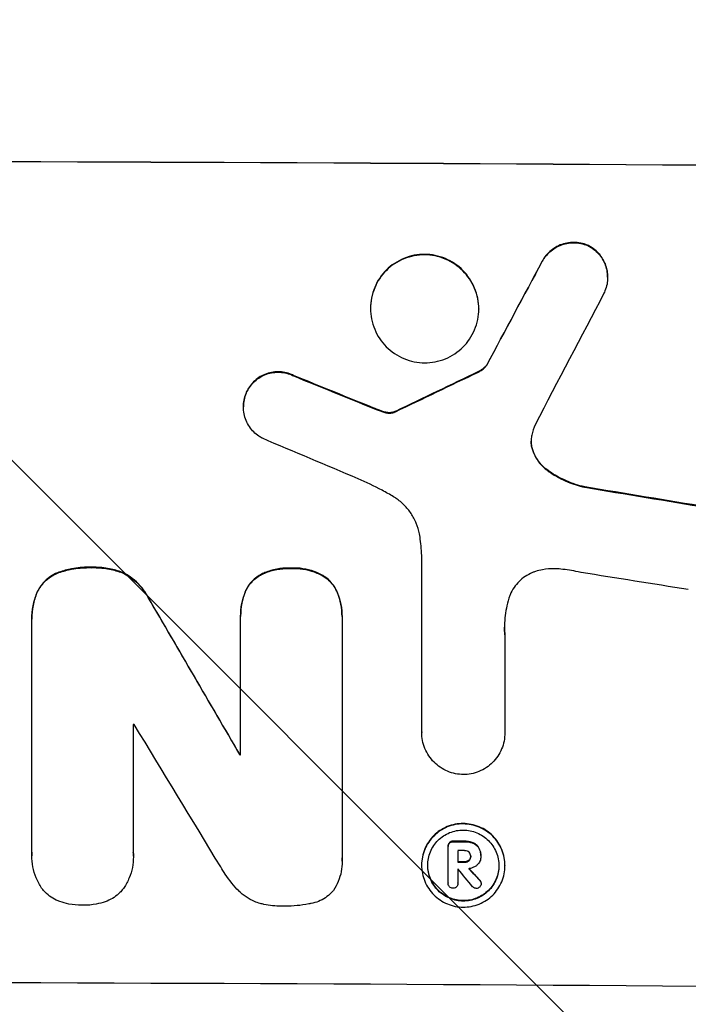
# Model space of a CAD drawing. Units: millimetres. Extents: x -2316 to 2897, y -3607 to 3081.
# Drawn here: x 445 to 531, y -2038 to -1912 of the extents above; entities that cross this region are included whole.
import ezdxf

# ---------------------------------------------------------------- set-up
doc = ezdxf.new("R2010")
doc.units = ezdxf.units.MM
doc.header["$LTSCALE"] = 20
doc.linetypes.add('HIDDEN', pattern=[9.525, 6.35, -3.175])
doc.layers.add('2d', color=230, linetype='Continuous')
doc.layers.add('EN-Free_Space_Hatch', color=10, linetype='HIDDEN')

msp = doc.modelspace()

# ---------------------------------------------------------------- hatches: boundary and pattern name
at = {"layer": 'EN-Free_Space_Hatch'}
h = msp.add_hatch(dxfattribs=at)
h.set_pattern_fill('ANSI31', color=256, scale=100)
h.set_pattern_definition([(315, (-617.45, -9), (224.506, 224.506), [])])
edge = h.paths.add_edge_path()
edge.add_arc((382.55, -2107.01), 1000, 270, 360)
edge.add_line((1382.55, -2107.01), (1382.55, -9))
edge.add_arc((382.55, -9), 1000, 0, 90)
edge.add_arc((382.55, -9), 1000, 90, 180)
edge.add_line((-617.45, -9), (-617.45, -2107.01))
edge.add_arc((382.55, -2107.01), 1000, 180, 270)
edge = h.paths.add_edge_path()
edge.add_arc((-729.73, 1494.82), 500, 0, 360)

# ---------------------------------------------------------------- linework, layer by layer
at = {"layer": '2d'}
for p, q in [((520.55, -1945.08), (520.55, -1945.14)), ((490.26, -1949.05), (490.26, -1949.1)), ((504.08, -1949.13), (504.08, -1949.18)), ((505.1, -1956.29), (505.1, -1956.35)), ((474.01, -1961.62), (474.01, -1961.67)), ((496.8, -2003.21), (496.8, -1980.64)), ((446.99, -1988.72), (446.99, -1988.77)), ((446.99, -2018.6), (446.99, -1989.06)), ((473.66, -1988.38), (473.66, -1988.44)), ((473.66, -2006.11), (473.66, -1988.7)), ((486.62, -1988.44), (486.62, -1988.49)), ((486.62, -1988.76), (486.62, -2019.34)), ((507.41, -1990.76), (507.41, -2003.27)), ((459.95, -2002.22), (459.95, -2018.64)), ((496.8, -2003.2), (496.8, -2003.25)), ((507.41, -2003.27), (507.41, -2003.32)), ((473.55, -2006.05), (473.55, -2006.11)), ((500.18, -2017.75), (500.18, -2017.8)), ((500.18, -2022.5), (500.18, -2017.84)), ((501.43, -2018.35), (501.43, -2019.81)), ((446.98, -2018.94), (446.98, -2019)), ((459.96, -2019.07), (459.96, -2019.13)), ((503.05, -2019.03), (503.05, -2019.08)), ((504.35, -2018.96), (504.35, -2019.01)), ((504.35, -2019.08), (504.35, -2019.13)), ((486.63, -2019.71), (486.63, -2019.76)), ((496.78, -2020.17), (496.78, -2020.22)), ((501.43, -2020.71), (501.43, -2022.51)), ((507.43, -2020.23), (507.43, -2020.28)), ((500.18, -2022.47), (500.18, -2022.52)), ((501.43, -2022.49), (501.43, -2022.55)), ((504.39, -2022.48), (504.39, -2022.54))]:
    msp.add_line(p, q, dxfattribs=at)
at = {"layer": '2d', "extrusion": (0, 0, -1)}
for centre, major_axis, ratio, start_param, end_param in [((382.55, -1987.8), (1100, 0), 0.052336, -1.707271, -1.434322), ((382.55, -2243.12), (1097.74, 2058.44), 0.011594, -1.437213, -1.430708), ((382.55, -1975.72), (1097.82, -441.07), 0.045077, -1.499655, -1.490192), ((382.55, -2073.13), (1097.77, 532.5), 0.042385, -1.449073, -1.439373), ((382.55, -2007.6), (1097.96, -174.13), 0.051055, -1.455571, -1.441154), ((382.55, -1907.7), (1097.71, -1879.14), 0.013322, -1.521305, -1.510622), ((382.55, -2063.37), (1098, 0), 0.052336, -1.48782, -1.487719), ((382.55, -2074.33), (1098, 0), 0.052336, -1.462873, -1.461535), ((382.55, -2076.94), (1098, 0), 0.052336, -1.462318, -1.461535), ((382.55, -1949.24), (1097.63, -1174.58), 0.024414, -1.487167, -1.485873)]:
    msp.add_ellipse(centre, major_axis=major_axis, ratio=ratio, start_param=start_param, end_param=end_param, dxfattribs=at)
at = {"layer": '2d'}
for centre, major_axis, ratio, start_param, end_param in [((382.55, -1987.8), (-1099, 0), 0.052336, -1.707396, -1.434197), ((382.55, -2243.12), (1098.74, 2060.31), 0.011594, 1.430816, 1.437315), ((382.55, -2267.46), (1097.75, 2102.91), 0.011213, 1.423734, 1.431815), ((382.55, -1975.72), (1098.82, -441.47), 0.045077, 1.490283, 1.499736), ((382.55, -2073.13), (1098.77, 532.99), 0.042385, 1.439474, 1.449165), ((382.55, -1983.73), (1097.81, -459.48), 0.04455, 1.492641, 1.503831), ((382.55, -2007.6), (1098.96, -174.29), 0.051055, 1.44128, 1.455684), ((382.55, -2019.36), (1097.97, -167.58), 0.051148, 1.443122, 1.455713), ((382.55, -1907.7), (1098.71, -1880.86), 0.013322, 1.510698, 1.521371), ((382.55, -2059.55), (-1098, 0), 0.052336, -1.641452, -1.641345), ((382.55, -1932.17), (1097.7, -1805.11), 0.014136, 1.513291, 1.523383), ((382.55, -2063.37), (-1099, 0), 0.052336, -1.653798, -1.653697), ((382.55, -2074.33), (-1099, 0), 0.052336, -1.679958, -1.678621), ((382.55, -2075.47), (-1098, 0), 0.052336, -1.680058, -1.679275), ((382.55, -2076.94), (-1099, 0), 0.052336, -1.679958, -1.679176), ((382.55, -2077.84), (-1098, 0), 0.052335, -1.67929, -1.679275), ((382.55, -1934), (1097.64, -1329.36), 0.02123, 1.48632, 1.488009), ((382.55, -1949.24), (1098.63, -1175.65), 0.024414, 1.485975, 1.487227), ((382.55, -2092.66), (-1099, 0), 0.052336, -1.707396, -1.434197)]:
    msp.add_ellipse(centre, major_axis=major_axis, ratio=ratio, start_param=start_param, end_param=end_param, dxfattribs=at)
for points, knots in [([(518.11, -1941.07), (518.06, -1941.05), (518.02, -1941.03), (517.69, -1940.89), (517.4, -1940.8), (516.81, -1940.68), (516.51, -1940.65), (515.94, -1940.65), (515.64, -1940.68), (515.05, -1940.79), (514.76, -1940.87), (514.2, -1941.1), (513.93, -1941.25), (513.43, -1941.58), (513.2, -1941.77), (512.8, -1942.17), (512.61, -1942.39), (512.35, -1942.77), (512.27, -1942.9), (512.2, -1943.04)], [18.83414, 18.83414, 18.83414, 18.83414, 18.977404, 18.977404, 19.842143, 19.842143, 20.706883, 20.706883, 21.571393, 21.571393, 22.435903, 22.435903, 23.300414, 23.300414, 24.164924, 24.164924, 25.025734, 25.025734, 25.470581, 25.470581, 25.470581, 25.470581]), ([(512.2, -1943.09), (512.27, -1942.96), (512.35, -1942.83), (512.6, -1942.45), (512.79, -1942.23), (513.2, -1941.82), (513.43, -1941.63), (513.92, -1941.3), (514.19, -1941.16), (514.76, -1940.93), (515.05, -1940.84), (515.64, -1940.73), (515.94, -1940.7), (516.51, -1940.71), (516.81, -1940.74), (517.4, -1940.86), (517.69, -1940.95), (518.02, -1941.08), (518.06, -1941.1), (518.11, -1941.12)], [2.13734, 2.13734, 2.13734, 2.13734, 2.577555, 2.577555, 3.43674, 3.43674, 4.302886, 4.302886, 5.169033, 5.169033, 6.035179, 6.035179, 6.901326, 6.901326, 7.767818, 7.767818, 8.634311, 8.634311, 8.774326, 8.774326, 8.774326, 8.774326]), ([(520.55, -1945.08), (520.55, -1944.8), (520.53, -1944.51), (520.41, -1943.93), (520.33, -1943.64), (520.1, -1943.09), (519.95, -1942.82), (519.63, -1942.33), (519.44, -1942.1), (519.04, -1941.7), (518.81, -1941.51), (518.42, -1941.25), (518.27, -1941.15), (518.11, -1941.07)], [13.600359, 13.600359, 13.600359, 13.600359, 14.446907, 14.446907, 15.293456, 15.293456, 16.140004, 16.140004, 16.986552, 16.986552, 17.840233, 17.840233, 18.350051, 18.350051, 18.350051, 18.350051]), ([(518.11, -1941.12), (518.27, -1941.21), (518.42, -1941.3), (518.81, -1941.57), (519.04, -1941.76), (519.44, -1942.16), (519.63, -1942.38), (519.95, -1942.87), (520.1, -1943.14), (520.33, -1943.69), (520.41, -1943.98), (520.53, -1944.56), (520.55, -1944.85), (520.55, -1945.42), (520.53, -1945.71), (520.41, -1946.29), (520.32, -1946.58), (520.17, -1946.95), (520.13, -1947.04), (520.08, -1947.13)], [8.850734, 8.850734, 8.850734, 8.850734, 9.360564, 9.360564, 10.214257, 10.214257, 11.060805, 11.060805, 11.907353, 11.907353, 12.753901, 12.753901, 13.600448, 13.600448, 14.44871, 14.44871, 15.296971, 15.296971, 15.589388, 15.589388, 15.589388, 15.589388]), ([(504.08, -1949.13), (504.08, -1948.69), (504.03, -1948.25), (503.86, -1947.35), (503.73, -1946.91), (503.37, -1946.06), (503.16, -1945.65), (502.65, -1944.9), (502.36, -1944.55), (501.75, -1943.93), (501.4, -1943.64), (500.65, -1943.13), (500.24, -1942.91), (499.39, -1942.55), (498.94, -1942.41), (498.05, -1942.23), (497.6, -1942.19), (496.73, -1942.19), (496.28, -1942.22), (495.39, -1942.39), (494.95, -1942.53), (494.09, -1942.87), (493.69, -1943.09), (492.93, -1943.6), (492.58, -1943.88), (491.97, -1944.49), (491.68, -1944.84), (491.18, -1945.59), (490.96, -1945.99), (490.61, -1946.84), (490.47, -1947.28), (490.3, -1948.17), (490.26, -1948.62), (490.26, -1949.05)], [20.879786, 20.879786, 20.879786, 20.879786, 22.180865, 22.180865, 23.481943, 23.481943, 24.783021, 24.783021, 26.084099, 26.084099, 27.393365, 27.393365, 28.702631, 28.702631, 30.011897, 30.011897, 31.321162, 31.321162, 32.629754, 32.629754, 33.938345, 33.938345, 35.246937, 35.246937, 36.555528, 36.555528, 37.856538, 37.856538, 39.157549, 39.157549, 40.458559, 40.458559, 41.75957, 41.75957, 41.75957, 41.75957]), ([(490.26, -1949.1), (490.26, -1948.67), (490.3, -1948.22), (490.47, -1947.33), (490.61, -1946.89), (490.96, -1946.04), (491.18, -1945.63), (491.69, -1944.88), (491.97, -1944.54), (492.59, -1943.93), (492.93, -1943.64), (493.69, -1943.14), (494.1, -1942.92), (494.95, -1942.58), (495.39, -1942.45), (496.28, -1942.28), (496.73, -1942.24), (497.6, -1942.24), (498.05, -1942.29), (498.94, -1942.47), (499.38, -1942.6), (500.23, -1942.96), (500.64, -1943.18), (501.4, -1943.69), (501.74, -1943.98), (502.36, -1944.6), (502.65, -1944.94), (503.15, -1945.7), (503.37, -1946.11), (503.73, -1946.96), (503.86, -1947.4), (504.03, -1948.3), (504.08, -1948.75), (504.08, -1949.61), (504.03, -1950.06), (503.86, -1950.95), (503.73, -1951.39), (503.37, -1952.24), (503.16, -1952.65), (502.65, -1953.39), (502.36, -1953.74), (501.75, -1954.35), (501.4, -1954.63), (500.65, -1955.14), (500.24, -1955.36), (499.39, -1955.7), (498.94, -1955.83), (498.05, -1956), (497.6, -1956.04), (496.73, -1956.04), (496.28, -1956), (495.39, -1955.82), (494.95, -1955.68), (494.09, -1955.32), (493.69, -1955.1), (492.93, -1954.59), (492.58, -1954.3), (491.97, -1953.68), (491.68, -1953.33), (491.18, -1952.58), (490.96, -1952.17), (490.61, -1951.32), (490.47, -1950.88), (490.3, -1949.99), (490.26, -1949.54), (490.26, -1949.1)], [0, 0, 0, 0, 1.302767, 1.302767, 2.605533, 2.605533, 3.9083, 3.9083, 5.211067, 5.211067, 6.517915, 6.517915, 7.824763, 7.824763, 9.131611, 9.131611, 10.438459, 10.438459, 11.745754, 11.745754, 13.05305, 13.05305, 14.360346, 14.360346, 15.667642, 15.667642, 16.970704, 16.970704, 18.273767, 18.273767, 19.576829, 19.576829, 20.879892, 20.879892, 22.180969, 22.180969, 23.482047, 23.482047, 24.783125, 24.783125, 26.084202, 26.084202, 27.393482, 27.393482, 28.702762, 28.702762, 30.012043, 30.012043, 31.321323, 31.321323, 32.629927, 32.629927, 33.938532, 33.938532, 35.247137, 35.247137, 36.555741, 36.555741, 37.856751, 37.856751, 39.157761, 39.157761, 40.45877, 40.45877, 41.75978, 41.75978, 41.75978, 41.75978]), ([(505.1, -1956.29), (505.02, -1956.41), (504.93, -1956.51), (504.7, -1956.73), (504.56, -1956.85), (504.29, -1957.03), (504.16, -1957.1), (504.03, -1957.16)], [10.148539, 10.148539, 10.148539, 10.148539, 10.559312, 10.559312, 11.089445, 11.089445, 11.503969, 11.503969, 11.503969, 11.503969]), ([(504.03, -1957.22), (504.16, -1957.16), (504.29, -1957.08), (504.56, -1956.9), (504.7, -1956.79), (504.93, -1956.57), (505.02, -1956.46), (505.1, -1956.35)], [5.402185, 5.402185, 5.402185, 5.402185, 5.816716, 5.816716, 6.346855, 6.346855, 6.757623, 6.757623, 6.757623, 6.757623]), ([(480.42, -1957.65), (480.33, -1957.61), (480.24, -1957.57), (479.87, -1957.41), (479.59, -1957.33), (479.01, -1957.21), (478.73, -1957.19), (478.17, -1957.18), (477.88, -1957.21), (477.31, -1957.32), (477.03, -1957.4), (476.48, -1957.62), (476.22, -1957.76), (475.74, -1958.09), (475.51, -1958.27), (475.12, -1958.66), (474.94, -1958.88), (474.67, -1959.27), (474.58, -1959.43), (474.5, -1959.6)], [18.095922, 18.095922, 18.095922, 18.095922, 18.380393, 18.380393, 19.216938, 19.216938, 20.053484, 20.053484, 20.889877, 20.889877, 21.72627, 21.72627, 22.562662, 22.562662, 23.399055, 23.399055, 24.233617, 24.233617, 24.759384, 24.759384, 24.759384, 24.759384]), ([(474.5, -1959.65), (474.58, -1959.49), (474.67, -1959.33), (474.94, -1958.94), (475.12, -1958.72), (475.51, -1958.32), (475.74, -1958.14), (476.22, -1957.82), (476.48, -1957.68), (477.03, -1957.45), (477.31, -1957.37), (477.88, -1957.26), (478.17, -1957.24), (478.73, -1957.24), (479.01, -1957.27), (479.59, -1957.38), (479.87, -1957.47), (480.24, -1957.62), (480.33, -1957.66), (480.42, -1957.71)], [1.977804, 1.977804, 1.977804, 1.977804, 2.501294, 2.501294, 3.335059, 3.335059, 4.172254, 4.172254, 5.00945, 5.00945, 5.846645, 5.846645, 6.683841, 6.683841, 7.521267, 7.521267, 8.358694, 8.358694, 8.641542, 8.641542, 8.641542, 8.641542]), ([(474.5, -1959.6), (474.45, -1959.7), (474.4, -1959.8), (474.24, -1960.18), (474.15, -1960.47), (474.04, -1961.05), (474.01, -1961.34), (474.01, -1961.62)], [-2.012466, -2.012466, -2.012466, -2.012466, -1.698278, -1.698278, -0.849139, -0.849139, 0, 0, 0, 0]), ([(476.43, -1965.67), (476.29, -1965.6), (476.14, -1965.51), (475.76, -1965.25), (475.53, -1965.06), (475.13, -1964.66), (474.95, -1964.43), (474.61, -1963.94), (474.47, -1963.68), (474.24, -1963.12), (474.15, -1962.83), (474.04, -1962.25), (474.01, -1961.96), (474.01, -1961.67), (474.01, -1961.39), (474.04, -1961.1), (474.15, -1960.52), (474.24, -1960.23), (474.4, -1959.85), (474.44, -1959.75), (474.5, -1959.65)], [-4.722654, -4.722654, -4.722654, -4.722654, -4.247569, -4.247569, -3.39656, -3.39656, -2.54742, -2.54742, -1.69828, -1.69828, -0.84914, -0.84914, 0, 0, 0, 0.848327, 0.848327, 1.696655, 1.696655, 2.012349, 2.012349, 2.012349, 2.012349]), ([(491.71, -1962.21), (491.57, -1962.16), (491.42, -1962.11), (491.11, -1961.99), (490.93, -1961.92), (490.76, -1961.85)], [18.3714726, 18.3714726, 18.3714726, 18.3714726, 18.8001206, 18.8001206, 19.3312164, 19.3312164, 19.3312164, 19.3312164]), ([(492.47, -1962.4), (492.39, -1962.39), (492.3, -1962.38), (492.04, -1962.32), (491.87, -1962.28), (491.71, -1962.21)], [15.1157822, 15.1157822, 15.1157822, 15.1157822, 15.3682275, 15.3682275, 15.8663992, 15.8663992, 15.8663992, 15.8663992]), ([(491.71, -1962.27), (491.87, -1962.33), (492.04, -1962.38), (492.3, -1962.43), (492.39, -1962.44), (492.47, -1962.45)], [3.8024315, 3.8024315, 3.8024315, 3.8024315, 4.300607, 4.300607, 4.5530548, 4.5530548, 4.5530548, 4.5530548]), ([(493.21, -1962.33), (493.14, -1962.35), (493.08, -1962.37), (492.9, -1962.4), (492.79, -1962.41), (492.61, -1962.41), (492.54, -1962.41), (492.47, -1962.4)], [7.560409, 7.560409, 7.560409, 7.560409, 7.7459301, 7.7459301, 8.0837077, 8.0837077, 8.2830923, 8.2830923, 8.2830923, 8.2830923]), ([(492.47, -1962.45), (492.54, -1962.46), (492.61, -1962.46), (492.79, -1962.46), (492.9, -1962.45), (493.08, -1962.42), (493.14, -1962.41), (493.21, -1962.39)], [2.4950685, 2.4950685, 2.4950685, 2.4950685, 2.6944548, 2.6944548, 3.0322357, 3.0322357, 3.2177581, 3.2177581, 3.2177581, 3.2177581]), ([(493.44, -1962.23), (493.4, -1962.26), (493.35, -1962.28), (493.27, -1962.31), (493.24, -1962.32), (493.21, -1962.33)], [4.6719747, 4.6719747, 4.6719747, 4.6719747, 4.8178878, 4.8178878, 4.916916, 4.916916, 4.916916, 4.916916]), ([(493.21, -1962.39), (493.24, -1962.38), (493.27, -1962.36), (493.35, -1962.33), (493.4, -1962.31), (493.44, -1962.28)], [2.0926557, 2.0926557, 2.0926557, 2.0926557, 2.1911242, 2.1911242, 2.33758, 2.33758, 2.33758, 2.33758]), ([(510.85, -1965.29), (510.85, -1965.32), (510.84, -1965.35), (510.79, -1965.61), (510.77, -1965.84), (510.77, -1966.06), (510.77, -1966.28), (510.79, -1966.5), (510.87, -1966.9), (510.91, -1967.06), (510.97, -1967.23)], [-0.752218, -0.752218, -0.752218, -0.752218, -0.6616, -0.6616, 0, 0, 0, 0.660376, 0.660376, 1.151235, 1.151235, 1.151235, 1.151235]), ([(510.97, -1967.18), (510.91, -1967.01), (510.87, -1966.84), (510.79, -1966.46), (510.77, -1966.24), (510.77, -1966.03)], [-1.151234, -1.151234, -1.151234, -1.151234, -0.660377, -0.660377, -0.026349, -0.026349, -0.026349, -0.026349]), ([(512.96, -1969.81), (512.7, -1969.63), (512.46, -1969.42), (512, -1968.96), (511.78, -1968.69), (511.38, -1968.09), (511.21, -1967.77), (511.03, -1967.35), (511, -1967.26), (510.97, -1967.18)], [27.910973, 27.910973, 27.910973, 27.910973, 28.831176, 28.831176, 29.856, 29.856, 30.880823, 30.880823, 31.143865, 31.143865, 31.143865, 31.143865]), ([(510.97, -1967.23), (511, -1967.32), (511.04, -1967.41), (511.21, -1967.83), (511.38, -1968.15), (511.78, -1968.75), (512.01, -1969.02), (512.46, -1969.48), (512.7, -1969.68), (512.96, -1969.86)], [1.786811, 1.786811, 1.786811, 1.786811, 2.053494, 2.053494, 3.080241, 3.080241, 4.106987, 4.106987, 5.019799, 5.019799, 5.019799, 5.019799]), ([(517.61, -1971.88), (517.41, -1971.84), (517.21, -1971.79), (516.24, -1971.52), (515.48, -1971.23), (514.12, -1970.57), (513.52, -1970.21), (512.96, -1969.81)], [20.04085, 20.04085, 20.04085, 20.04085, 20.634888, 20.634888, 22.93288, 22.93288, 24.89749, 24.89749, 24.89749, 24.89749]), ([(512.96, -1969.86), (513.04, -1969.92), (513.11, -1969.97), (513.89, -1970.5), (514.64, -1970.91), (516.14, -1971.54), (516.87, -1971.77), (517.61, -1971.94)], [11.780497, 11.780497, 11.780497, 11.780497, 12.04571, 12.04571, 14.470791, 14.470791, 16.647521, 16.647521, 16.647521, 16.647521]), ([(493.2, -1973.15), (492.72, -1972.86), (492.24, -1972.59), (490.75, -1971.78), (489.72, -1971.28), (488.67, -1970.84)], [140.151651, 140.151651, 140.151651, 140.151651, 141.733596, 141.733596, 144.964198, 144.964198, 144.964198, 144.964198]), ([(496.58, -1978.29), (496.56, -1978.15), (496.54, -1978.02), (496.42, -1977.43), (496.29, -1976.97), (495.92, -1976.1), (495.7, -1975.68), (495.18, -1974.9), (494.88, -1974.55), (494.25, -1973.91), (493.9, -1973.61), (493.41, -1973.28), (493.31, -1973.22), (493.2, -1973.15)], [22.403188, 22.403188, 22.403188, 22.403188, 22.791062, 22.791062, 24.128418, 24.128418, 25.465774, 25.465774, 26.80313, 26.80313, 28.147853, 28.147853, 28.497923, 28.497923, 28.497923, 28.497923]), ([(496.8, -1980.64), (496.78, -1980.24), (496.75, -1979.83), (496.68, -1979.05), (496.63, -1978.67), (496.58, -1978.29)], [86.458175, 86.458175, 86.458175, 86.458175, 87.649926, 87.649926, 88.762888, 88.762888, 88.762888, 88.762888]), ([(450.45, -1982.79), (450.39, -1982.81), (450.32, -1982.84), (449.95, -1982.99), (449.66, -1983.14), (449.12, -1983.5), (448.87, -1983.71), (448.43, -1984.14), (448.23, -1984.39), (447.89, -1984.89), (447.75, -1985.14), (447.63, -1985.4)], [23.988393, 23.988393, 23.988393, 23.988393, 24.190058, 24.190058, 25.120866, 25.120866, 26.051674, 26.051674, 26.981418, 26.981418, 27.789535, 27.789535, 27.789535, 27.789535]), ([(447.63, -1985.46), (447.75, -1985.2), (447.89, -1984.95), (448.23, -1984.45), (448.43, -1984.2), (448.87, -1983.76), (449.12, -1983.56), (449.66, -1983.2), (449.95, -1983.04), (450.32, -1982.89), (450.39, -1982.86), (450.45, -1982.84)], [1.981056, 1.981056, 1.981056, 1.981056, 2.78787, 2.78787, 3.717159, 3.717159, 4.648425, 4.648425, 5.57969, 5.57969, 5.782216, 5.782216, 5.782216, 5.782216]), ([(454.62, -1982.15), (454.49, -1982.15), (454.37, -1982.15), (453.54, -1982.14), (452.8, -1982.21), (451.53, -1982.45), (450.98, -1982.6), (450.45, -1982.79)], [50.839997, 50.839997, 50.839997, 50.839997, 51.210254, 51.210254, 53.345866, 53.345866, 54.939125, 54.939125, 54.939125, 54.939125]), ([(450.45, -1982.84), (450.98, -1982.65), (451.53, -1982.51), (452.8, -1982.26), (453.54, -1982.2), (454.37, -1982.2), (454.49, -1982.2), (454.62, -1982.21)], [13.338054, 13.338054, 13.338054, 13.338054, 14.932215, 14.932215, 17.066831, 17.066831, 17.437087, 17.437087, 17.437087, 17.437087]), ([(458.55, -1982.81), (458.01, -1982.61), (457.46, -1982.45), (456.26, -1982.21), (455.61, -1982.15), (454.86, -1982.15), (454.74, -1982.15), (454.62, -1982.15)], [41.76408, 41.76408, 41.76408, 41.76408, 43.381523, 43.381523, 45.270419, 45.270419, 45.635991, 45.635991, 45.635991, 45.635991]), ([(454.62, -1982.21), (454.74, -1982.2), (454.86, -1982.2), (455.61, -1982.2), (456.26, -1982.26), (457.46, -1982.5), (458.01, -1982.66), (458.55, -1982.87)], [14.722004, 14.722004, 14.722004, 14.722004, 15.087574, 15.087574, 16.975254, 16.975254, 18.593787, 18.593787, 18.593787, 18.593787]), ([(461.86, -1986), (461.73, -1985.75), (461.58, -1985.5), (461.17, -1984.89), (460.88, -1984.54), (460.27, -1983.92), (459.92, -1983.63), (459.23, -1983.16), (458.9, -1982.97), (458.55, -1982.81)], [24.036707, 24.036707, 24.036707, 24.036707, 24.845861, 24.845861, 26.152206, 26.152206, 27.46195, 27.46195, 28.542311, 28.542311, 28.542311, 28.542311]), ([(458.55, -1982.87), (458.89, -1983.03), (459.23, -1983.21), (459.92, -1983.68), (460.27, -1983.97), (460.88, -1984.59), (461.17, -1984.94), (461.58, -1985.55), (461.73, -1985.8), (461.86, -1986.05)], [13.311258, 13.311258, 13.311258, 13.311258, 14.389239, 14.389239, 15.698156, 15.698156, 17.005334, 17.005334, 17.816864, 17.816864, 17.816864, 17.816864]), ([(476.18, -1983.1), (476.08, -1983.15), (475.99, -1983.21), (475.65, -1983.44), (475.42, -1983.63), (475.02, -1984.03), (474.83, -1984.25), (474.5, -1984.74), (474.36, -1985.01), (474.23, -1985.31), (474.23, -1985.32), (474.22, -1985.34)], [22.762149, 22.762149, 22.762149, 22.762149, 23.075182, 23.075182, 23.931294, 23.931294, 24.783909, 24.783909, 25.636523, 25.636523, 25.69213, 25.69213, 25.69213, 25.69213]), ([(474.22, -1985.39), (474.23, -1985.38), (474.23, -1985.36), (474.36, -1985.06), (474.5, -1984.8), (474.83, -1984.3), (475.02, -1984.08), (475.42, -1983.68), (475.65, -1983.49), (475.99, -1983.26), (476.08, -1983.21), (476.18, -1983.15)], [1.649623, 1.649623, 1.649623, 1.649623, 1.705229, 1.705229, 2.557843, 2.557843, 3.410457, 3.410457, 4.266576, 4.266576, 4.579612, 4.579612, 4.579612, 4.579612]), ([(480.15, -1982.26), (480.03, -1982.25), (479.91, -1982.25), (479.29, -1982.24), (478.78, -1982.29), (477.75, -1982.48), (477.24, -1982.64), (476.56, -1982.92), (476.37, -1983), (476.18, -1983.1)], [35.54138, 35.54138, 35.54138, 35.54138, 35.900479, 35.900479, 37.399136, 37.399136, 38.897794, 38.897794, 39.501956, 39.501956, 39.501956, 39.501956]), ([(476.18, -1983.15), (476.37, -1983.06), (476.56, -1982.97), (477.24, -1982.69), (477.75, -1982.54), (478.78, -1982.34), (479.29, -1982.3), (479.91, -1982.3), (480.03, -1982.3), (480.15, -1982.31)], [8.363169, 8.363169, 8.363169, 8.363169, 8.967332, 8.967332, 10.466, 10.466, 11.964668, 11.964668, 12.323769, 12.323769, 12.323769, 12.323769]), ([(484.06, -1983.14), (483.85, -1983.03), (483.63, -1982.92), (482.95, -1982.64), (482.47, -1982.49), (481.5, -1982.3), (481.01, -1982.25), (480.41, -1982.25), (480.28, -1982.25), (480.15, -1982.26)], [30.568525, 30.568525, 30.568525, 30.568525, 31.238676, 31.238676, 32.660592, 32.660592, 34.082507, 34.082507, 34.467656, 34.467656, 34.467656, 34.467656]), ([(480.15, -1982.31), (480.28, -1982.3), (480.41, -1982.3), (481.01, -1982.3), (481.5, -1982.35), (482.47, -1982.54), (482.95, -1982.69), (483.63, -1982.98), (483.85, -1983.08), (484.06, -1983.19)], [10.973728, 10.973728, 10.973728, 10.973728, 11.358879, 11.358879, 12.780803, 12.780803, 14.202727, 14.202727, 14.872884, 14.872884, 14.872884, 14.872884]), ([(486.04, -1985.4), (486.04, -1985.4), (486.04, -1985.4), (485.92, -1985.11), (485.77, -1984.83), (485.43, -1984.33), (485.24, -1984.09), (484.83, -1983.68), (484.59, -1983.49), (484.25, -1983.25), (484.15, -1983.19), (484.06, -1983.14)], [15.764256, 15.764256, 15.764256, 15.764256, 15.766842, 15.766842, 16.641903, 16.641903, 17.516963, 17.516963, 18.394137, 18.394137, 18.71004, 18.71004, 18.71004, 18.71004]), ([(484.06, -1983.19), (484.15, -1983.25), (484.25, -1983.3), (484.59, -1983.54), (484.83, -1983.73), (485.24, -1984.15), (485.43, -1984.38), (485.77, -1984.89), (485.92, -1985.16), (486.04, -1985.45), (486.04, -1985.45), (486.04, -1985.45)], [9.323445, 9.323445, 9.323445, 9.323445, 9.639348, 9.639348, 10.516527, 10.516527, 11.391589, 11.391589, 12.266651, 12.266651, 12.269239, 12.269239, 12.269239, 12.269239]), ([(511.32, -1982.69), (511.19, -1982.74), (511.06, -1982.78), (510.62, -1982.97), (510.3, -1983.13), (509.73, -1983.51), (509.46, -1983.73), (509, -1984.2), (508.78, -1984.46), (508.39, -1985.03), (508.23, -1985.34), (508.03, -1985.81), (507.98, -1985.95), (507.93, -1986.1)], [25.47697, 25.47697, 25.47697, 25.47697, 25.860645, 25.860645, 26.858642, 26.858642, 27.856639, 27.856639, 28.847034, 28.847034, 29.837429, 29.837429, 30.283957, 30.283957, 30.283957, 30.283957]), ([(514.55, -1982.38), (514.27, -1982.35), (513.99, -1982.33), (513.23, -1982.33), (512.73, -1982.37), (511.92, -1982.52), (511.62, -1982.6), (511.32, -1982.69)], [34.062696, 34.062696, 34.062696, 34.062696, 34.894721, 34.894721, 36.353869, 36.353869, 37.252181, 37.252181, 37.252181, 37.252181]), ([(517.14, -1982.81), (517.02, -1982.78), (516.89, -1982.76), (516.02, -1982.58), (515.29, -1982.47), (514.55, -1982.38)], [115.426806, 115.426806, 115.426806, 115.426806, 115.79961, 115.79961, 117.967016, 117.967016, 117.967016, 117.967016]), ([(447.63, -1985.4), (447.42, -1985.93), (447.26, -1986.47), (447.04, -1987.59), (446.99, -1988.16), (446.99, -1988.72)], [-3.267007, -3.267007, -3.267007, -3.267007, -1.670616, -1.670616, 0, 0, 0, 0]), ([(446.99, -1989.06), (446.99, -1988.97), (446.99, -1988.87), (446.99, -1988.77), (446.99, -1988.21), (447.04, -1987.64), (447.26, -1986.52), (447.42, -1985.98), (447.63, -1985.46)], [-0.292179, -0.292179, -0.292179, -0.292179, 0, 0, 0, 1.669759, 1.669759, 3.266904, 3.266904, 3.266904, 3.266904]), ([(474.22, -1985.34), (474.05, -1985.79), (473.91, -1986.26), (473.71, -1987.29), (473.66, -1987.84), (473.66, -1988.38)], [-2.994112, -2.994112, -2.994112, -2.994112, -1.619709, -1.619709, 0, 0, 0, 0]), ([(473.66, -1988.7), (473.66, -1988.61), (473.66, -1988.52), (473.66, -1988.44), (473.66, -1987.9), (473.71, -1987.34), (473.91, -1986.32), (474.05, -1985.85), (474.22, -1985.39)], [-0.262094, -0.262094, -0.262094, -0.262094, 0, 0, 0, 1.618106, 1.618106, 2.99393, 2.99393, 2.99393, 2.99393]), ([(486.62, -1988.44), (486.62, -1987.92), (486.57, -1987.39), (486.37, -1986.37), (486.23, -1985.87), (486.04, -1985.4)], [24.767517, 24.767517, 24.767517, 24.767517, 26.31394, 26.31394, 27.760055, 27.760055, 27.760055, 27.760055]), ([(486.04, -1985.45), (486.23, -1985.92), (486.37, -1986.42), (486.57, -1987.44), (486.62, -1987.98), (486.62, -1988.58), (486.62, -1988.67), (486.62, -1988.76)], [21.775065, 21.775065, 21.775065, 21.775065, 23.221179, 23.221179, 24.767605, 24.767605, 25.035328, 25.035328, 25.035328, 25.035328]), ([(507.93, -1986.1), (507.8, -1986.52), (507.7, -1986.95), (507.45, -1988.21), (507.37, -1989.04), (507.37, -1989.84), (507.37, -1990.16), (507.39, -1990.48), (507.41, -1990.81)], [-3.666754, -3.666754, -3.666754, -3.666754, -2.413707, -2.413707, 0, 0, 0, 0.961806, 0.961806, 0.961806, 0.961806]), ([(502.11, -2008.63), (501.79, -2008.62), (501.46, -2008.59), (500.78, -2008.45), (500.44, -2008.35), (499.78, -2008.07), (499.46, -2007.9), (498.88, -2007.5), (498.61, -2007.28), (498.13, -2006.8), (497.91, -2006.53), (497.52, -2005.95), (497.35, -2005.63), (497.07, -2004.97), (496.97, -2004.63), (496.83, -2003.93), (496.8, -2003.59), (496.8, -2003.25), (496.8, -2003.23), (496.8, -2003.22), (496.8, -2003.21)], [-8.044351, -8.044351, -8.044351, -8.044351, -7.078048, -7.078048, -6.064919, -6.064919, -5.051791, -5.051791, -4.038662, -4.038662, -3.028996, -3.028996, -2.019331, -2.019331, -1.009665, -1.009665, 0, 0, 0, 0.043565, 0.043565, 0.043565, 0.043565]), ([(507.41, -2003.27), (507.41, -2003.28), (507.41, -2003.3), (507.41, -2003.65), (507.38, -2004), (507.24, -2004.69), (507.14, -2005.03), (506.87, -2005.69), (506.7, -2006), (506.3, -2006.58), (506.08, -2006.85), (505.61, -2007.32), (505.34, -2007.54), (504.76, -2007.93), (504.44, -2008.1), (503.78, -2008.37), (503.44, -2008.47), (502.76, -2008.6), (502.43, -2008.63), (502.11, -2008.63)], [16.105136, 16.105136, 16.105136, 16.105136, 16.157481, 16.157481, 17.165666, 17.165666, 18.173852, 18.173852, 19.182037, 19.182037, 20.190223, 20.190223, 21.201955, 21.201955, 22.213688, 22.213688, 23.22542, 23.22542, 24.19191, 24.19191, 24.19191, 24.19191]), ([(507.43, -2020.23), (507.43, -2019.89), (507.39, -2019.55), (507.26, -2018.86), (507.16, -2018.52), (506.89, -2017.86), (506.72, -2017.55), (506.33, -2016.97), (506.11, -2016.7), (505.64, -2016.23), (505.37, -2016), (504.79, -2015.61), (504.47, -2015.44), (503.81, -2015.16), (503.47, -2015.06), (502.78, -2014.92), (502.44, -2014.88), (501.77, -2014.88), (501.42, -2014.91), (500.74, -2015.04), (500.39, -2015.14), (499.74, -2015.41), (499.42, -2015.58), (498.84, -2015.96), (498.57, -2016.18), (498.1, -2016.65), (497.88, -2016.92), (497.49, -2017.5), (497.32, -2017.81), (497.05, -2018.46), (496.95, -2018.8), (496.81, -2019.49), (496.78, -2019.83), (496.78, -2020.17)], [16.085325, 16.085325, 16.085325, 16.085325, 17.087372, 17.087372, 18.08942, 18.08942, 19.091468, 19.091468, 20.093516, 20.093516, 21.102363, 21.102363, 22.111211, 22.111211, 23.120058, 23.120058, 24.128905, 24.128905, 25.137335, 25.137335, 26.145764, 26.145764, 27.154194, 27.154194, 28.162624, 28.162624, 29.164629, 29.164629, 30.166635, 30.166635, 31.168641, 31.168641, 32.170646, 32.170646, 32.170646, 32.170646]), ([(496.78, -2020.22), (496.78, -2019.88), (496.81, -2019.54), (496.95, -2018.85), (497.05, -2018.51), (497.32, -2017.86), (497.49, -2017.55), (497.88, -2016.97), (498.1, -2016.71), (498.57, -2016.24), (498.84, -2016.02), (499.42, -2015.63), (499.74, -2015.46), (500.39, -2015.19), (500.74, -2015.09), (501.42, -2014.96), (501.77, -2014.93), (502.44, -2014.94), (502.78, -2014.97), (503.47, -2015.11), (503.81, -2015.21), (504.47, -2015.49), (504.79, -2015.66), (505.37, -2016.05), (505.64, -2016.28), (506.11, -2016.75), (506.33, -2017.02), (506.72, -2017.6), (506.89, -2017.92), (507.16, -2018.57), (507.26, -2018.91), (507.39, -2019.6), (507.43, -2019.95), (507.43, -2020.61), (507.39, -2020.96), (507.26, -2021.64), (507.16, -2021.99), (506.88, -2022.64), (506.72, -2022.95), (506.32, -2023.53), (506.1, -2023.79), (505.63, -2024.26), (505.36, -2024.48), (504.78, -2024.87), (504.47, -2025.04), (503.81, -2025.3), (503.47, -2025.4), (502.78, -2025.53), (502.44, -2025.56), (501.77, -2025.56), (501.43, -2025.53), (500.74, -2025.39), (500.4, -2025.28), (499.74, -2025.01), (499.43, -2024.84), (498.85, -2024.45), (498.58, -2024.22), (498.11, -2023.75), (497.88, -2023.48), (497.49, -2022.9), (497.32, -2022.58), (497.05, -2021.93), (496.95, -2021.59), (496.81, -2020.9), (496.78, -2020.55), (496.78, -2020.22)], [0, 0, 0, 0, 1.002005, 1.002005, 2.00401, 2.00401, 3.006015, 3.006015, 4.00802, 4.00802, 5.016461, 5.016461, 6.024902, 6.024902, 7.033343, 7.033343, 8.041783, 8.041783, 9.050643, 9.050643, 10.059502, 10.059502, 11.068362, 11.068362, 12.077221, 12.077221, 13.079268, 13.079268, 14.081315, 14.081315, 15.083363, 15.083363, 16.08541, 16.08541, 17.089097, 17.089097, 18.092783, 18.092783, 19.09647, 19.09647, 20.100157, 20.100157, 21.107377, 21.107377, 22.114598, 22.114598, 23.121818, 23.121818, 24.129038, 24.129038, 25.135981, 25.135981, 26.142924, 26.142924, 27.149866, 27.149866, 28.156809, 28.156809, 29.160312, 29.160312, 30.163816, 30.163816, 31.167319, 31.167319, 32.170823, 32.170823, 32.170823, 32.170823]), ([(497.56, -2020.22), (497.56, -2020.51), (497.59, -2020.8), (497.7, -2021.39), (497.79, -2021.68), (498.02, -2022.24), (498.17, -2022.51), (498.5, -2023.01), (498.69, -2023.24), (499.09, -2023.64), (499.32, -2023.83), (499.82, -2024.17), (500.09, -2024.31), (500.65, -2024.55), (500.94, -2024.64), (501.53, -2024.76), (501.82, -2024.78), (502.39, -2024.79), (502.68, -2024.76), (503.27, -2024.65), (503.56, -2024.56), (504.12, -2024.34), (504.39, -2024.19), (504.89, -2023.86), (505.12, -2023.68), (505.52, -2023.28), (505.71, -2023.05), (506.04, -2022.56), (506.19, -2022.29), (506.42, -2021.73), (506.51, -2021.44), (506.62, -2020.85), (506.65, -2020.56), (506.65, -2019.99), (506.62, -2019.7), (506.51, -2019.11), (506.42, -2018.82), (506.19, -2018.26), (506.04, -2017.99), (505.71, -2017.49), (505.52, -2017.26), (505.12, -2016.86), (504.89, -2016.67), (504.39, -2016.33), (504.13, -2016.18), (503.57, -2015.95), (503.27, -2015.86), (502.69, -2015.74), (502.39, -2015.71), (501.82, -2015.71), (501.52, -2015.73), (500.94, -2015.85), (500.65, -2015.93), (500.08, -2016.16), (499.82, -2016.3), (499.32, -2016.64), (499.09, -2016.82), (498.69, -2017.22), (498.5, -2017.45), (498.17, -2017.94), (498.02, -2018.21), (497.79, -2018.77), (497.7, -2019.06), (497.59, -2019.64), (497.56, -2019.94), (497.56, -2020.22)], [0, 0, 0, 0, 0.856811, 0.856811, 1.713621, 1.713621, 2.570432, 2.570432, 3.427243, 3.427243, 4.286996, 4.286996, 5.146749, 5.146749, 6.006502, 6.006502, 6.866255, 6.866255, 7.72621, 7.72621, 8.586166, 8.586166, 9.446121, 9.446121, 10.306077, 10.306077, 11.163021, 11.163021, 12.019965, 12.019965, 12.87691, 12.87691, 13.733854, 13.733854, 14.589407, 14.589407, 15.44496, 15.44496, 16.300514, 16.300514, 17.156067, 17.156067, 18.017413, 18.017413, 18.878759, 18.878759, 19.740105, 19.740105, 20.601451, 20.601451, 21.462492, 21.462492, 22.323533, 22.323533, 23.184574, 23.184574, 24.045615, 24.045615, 24.901138, 24.901138, 25.75666, 25.75666, 26.612183, 26.612183, 27.467705, 27.467705, 27.467705, 27.467705]), ([(500.82, -2017.14), (500.81, -2017.14), (500.79, -2017.14), (500.7, -2017.14), (500.62, -2017.16), (500.47, -2017.22), (500.4, -2017.26), (500.35, -2017.31)], [2.8291879, 2.8291879, 2.8291879, 2.8291879, 2.8678597, 2.8678597, 3.1072476, 3.1072476, 3.3285449, 3.3285449, 3.3285449, 3.3285449]), ([(503.34, -2017.34), (503.2, -2017.28), (503.04, -2017.24), (502.71, -2017.17), (502.53, -2017.15), (502.33, -2017.15), (502.31, -2017.15), (502.28, -2017.15)], [11.680358, 11.680358, 11.680358, 11.680358, 12.125377, 12.125377, 12.653552, 12.653552, 12.729822, 12.729822, 12.729822, 12.729822]), ([(500.35, -2017.31), (500.3, -2017.37), (500.26, -2017.43), (500.2, -2017.58), (500.18, -2017.67), (500.18, -2017.75)], [-0.4574306, -0.4574306, -0.4574306, -0.4574306, -0.2448594, -0.2448594, 0, 0, 0, 0]), ([(500.18, -2017.84), (500.18, -2017.83), (500.18, -2017.81), (500.18, -2017.8), (500.18, -2017.72), (500.2, -2017.63), (500.26, -2017.48), (500.3, -2017.42), (500.35, -2017.37)], [-0.039851, -0.039851, -0.039851, -0.039851, 0, 0, 0, 0.2444874, 0.2444874, 0.4574174, 0.4574174, 0.4574174, 0.4574174]), ([(500.35, -2017.37), (500.4, -2017.32), (500.47, -2017.27), (500.62, -2017.21), (500.7, -2017.2), (500.79, -2017.2), (500.81, -2017.2), (500.82, -2017.2)], [0.4952521, 0.4952521, 0.4952521, 0.4952521, 0.7165514, 0.7165514, 0.9559413, 0.9559413, 0.9946135, 0.9946135, 0.9946135, 0.9946135]), ([(502.28, -2017.21), (502.31, -2017.21), (502.33, -2017.21), (502.53, -2017.21), (502.71, -2017.22), (503.05, -2017.29), (503.2, -2017.33), (503.34, -2017.39)], [4.141263, 4.141263, 4.141263, 4.141263, 4.217535, 4.217535, 4.746561, 4.746561, 5.190835, 5.190835, 5.190835, 5.190835]), ([(502.84, -2018.54), (502.78, -2018.49), (502.71, -2018.44), (502.53, -2018.37), (502.43, -2018.35), (502.31, -2018.35), (502.3, -2018.35), (502.28, -2018.35)], [3.0394514, 3.0394514, 3.0394514, 3.0394514, 3.2767957, 3.2767957, 3.5752568, 3.5752568, 3.6207868, 3.6207868, 3.6207868, 3.6207868]), ([(504.11, -2017.99), (504.04, -2017.87), (503.96, -2017.77), (503.74, -2017.55), (503.57, -2017.43), (503.37, -2017.35), (503.36, -2017.34), (503.34, -2017.34)], [5.2985872, 5.2985872, 5.2985872, 5.2985872, 5.6691581, 5.6691581, 6.2383717, 6.2383717, 6.2811943, 6.2811943, 6.2811943, 6.2811943]), ([(503.34, -2017.39), (503.36, -2017.4), (503.37, -2017.4), (503.57, -2017.49), (503.74, -2017.6), (503.96, -2017.82), (504.04, -2017.93), (504.11, -2018.04)], [2.7955056, 2.7955056, 2.7955056, 2.7955056, 2.8383294, 2.8383294, 3.4075498, 3.4075498, 3.778119, 3.778119, 3.778119, 3.778119]), ([(504.35, -2018.96), (504.35, -2018.83), (504.34, -2018.7), (504.29, -2018.43), (504.25, -2018.3), (504.17, -2018.11), (504.14, -2018.05), (504.11, -2017.99)], [6.1783147, 6.1783147, 6.1783147, 6.1783147, 6.5638023, 6.5638023, 6.94929, 6.94929, 7.1478132, 7.1478132, 7.1478132, 7.1478132]), ([(504.11, -2018.04), (504.14, -2018.1), (504.17, -2018.17), (504.25, -2018.36), (504.29, -2018.49), (504.34, -2018.75), (504.35, -2018.88), (504.35, -2019.04), (504.35, -2019.07), (504.35, -2019.09)], [5.208942, 5.208942, 5.208942, 5.208942, 5.408602, 5.408602, 5.793475, 5.793475, 6.178349, 6.178349, 6.258109, 6.258109, 6.258109, 6.258109]), ([(448.31, -2023.21), (448.28, -2023.18), (448.26, -2023.15), (447.97, -2022.71), (447.73, -2022.28), (447.36, -2021.37), (447.21, -2020.89), (447.03, -2019.94), (446.98, -2019.46), (446.98, -2019), (446.98, -2018.86), (446.99, -2018.73), (446.99, -2018.6)], [-4.287809, -4.287809, -4.287809, -4.287809, -4.174676, -4.174676, -2.783117, -2.783117, -1.391559, -1.391559, 0, 0, 0, 0.39844, 0.39844, 0.39844, 0.39844]), ([(459.95, -2018.64), (459.96, -2018.8), (459.96, -2018.97), (459.96, -2019.57), (459.92, -2020.03), (459.74, -2020.94), (459.61, -2021.4), (459.24, -2022.27), (459.02, -2022.69), (458.72, -2023.13), (458.68, -2023.19), (458.63, -2023.25)], [20.907876, 20.907876, 20.907876, 20.907876, 21.389674, 21.389674, 22.725033, 22.725033, 24.060391, 24.060391, 25.395749, 25.395749, 25.604514, 25.604514, 25.604514, 25.604514]), ([(486.62, -2019.34), (486.63, -2019.48), (486.63, -2019.62), (486.63, -2020.17), (486.59, -2020.6), (486.43, -2021.44), (486.3, -2021.87), (485.96, -2022.67), (485.76, -2023.06), (485.49, -2023.46), (485.46, -2023.5), (485.43, -2023.54)], [19.405851, 19.405851, 19.405851, 19.405851, 19.825526, 19.825526, 21.063308, 21.063308, 22.30109, 22.30109, 23.538871, 23.538871, 23.687934, 23.687934, 23.687934, 23.687934]), ([(502.84, -2019.58), (502.77, -2019.63), (502.7, -2019.67), (502.52, -2019.75), (502.41, -2019.77), (502.3, -2019.77), (502.29, -2019.77), (502.28, -2019.77)], [3.1006119, 3.1006119, 3.1006119, 3.1006119, 3.3455915, 3.3455915, 3.6508399, 3.6508399, 3.6823869, 3.6823869, 3.6823869, 3.6823869]), ([(502.28, -2019.82), (502.29, -2019.82), (502.3, -2019.82), (502.41, -2019.82), (502.52, -2019.8), (502.7, -2019.73), (502.77, -2019.68), (502.84, -2019.63)], [1.1853777, 1.1853777, 1.1853777, 1.1853777, 1.216925, 1.216925, 1.5221769, 1.5221769, 1.767158, 1.767158, 1.767158, 1.767158]), ([(503.05, -2019.08), (503.06, -2019.07), (503.06, -2019.05), (503.06, -2018.95), (503.04, -2018.86), (502.97, -2018.7), (502.92, -2018.62), (502.85, -2018.55), (502.84, -2018.55), (502.84, -2018.54)], [2.011225, 2.011225, 2.011225, 2.011225, 2.0557924, 2.0557924, 2.3119166, 2.3119166, 2.5680409, 2.5680409, 2.5935618, 2.5935618, 2.5935618, 2.5935618]), ([(502.84, -2019.63), (502.84, -2019.63), (502.84, -2019.62), (502.91, -2019.56), (502.96, -2019.48), (503.04, -2019.3), (503.05, -2019.2), (503.05, -2019.1), (503.05, -2019.09), (503.05, -2019.08)], [1.6341435, 1.6341435, 1.6341435, 1.6341435, 1.6413176, 1.6413176, 1.9142406, 1.9142406, 2.1871636, 2.1871636, 2.2155784, 2.2155784, 2.2155784, 2.2155784]), ([(503.05, -2019.09), (503.05, -2019.17), (503.03, -2019.26), (502.96, -2019.43), (502.91, -2019.51), (502.84, -2019.57), (502.84, -2019.57), (502.84, -2019.58)], [2.2133591, 2.2133591, 2.2133591, 2.2133591, 2.4600735, 2.4600735, 2.7329959, 2.7329959, 2.74017, 2.74017, 2.74017, 2.74017]), ([(504.35, -2019.09), (504.35, -2019.1), (504.35, -2019.12), (504.35, -2019.31), (504.31, -2019.5), (504.17, -2019.85), (504.06, -2020.01), (503.9, -2020.16), (503.87, -2020.19), (503.84, -2020.22)], [4.271685, 4.271685, 4.271685, 4.271685, 4.309185, 4.309185, 4.846899, 4.846899, 5.384614, 5.384614, 5.50558, 5.50558, 5.50558, 5.50558]), ([(473.42, -2023.49), (472.8, -2022.85), (472.22, -2022.14), (471.49, -2021.06), (471.3, -2020.75), (471.12, -2020.42)], [79.341184, 79.341184, 79.341184, 79.341184, 81.992971, 81.992971, 83.048528, 83.048528, 83.048528, 83.048528]), ([(506.65, -2020.25), (506.65, -2020.53), (506.62, -2020.81), (506.51, -2021.39), (506.42, -2021.68), (506.19, -2022.23), (506.04, -2022.5), (505.71, -2022.99), (505.52, -2023.22), (505.12, -2023.62), (504.89, -2023.81), (504.39, -2024.14), (504.13, -2024.28), (503.57, -2024.51), (503.27, -2024.6), (502.69, -2024.71), (502.39, -2024.73), (501.82, -2024.73), (501.52, -2024.7), (500.94, -2024.58), (500.65, -2024.5), (500.08, -2024.26), (499.82, -2024.11), (499.32, -2023.78), (499.09, -2023.59), (498.69, -2023.18), (498.5, -2022.95), (498.17, -2022.46), (498.02, -2022.19), (497.79, -2021.63), (497.7, -2021.34), (497.59, -2020.76), (497.56, -2020.47), (497.56, -2020.2)], [13.760124, 13.760124, 13.760124, 13.760124, 14.589332, 14.589332, 15.444886, 15.444886, 16.30044, 16.30044, 17.155994, 17.155994, 18.017329, 18.017329, 18.878665, 18.878665, 19.740001, 19.740001, 20.601337, 20.601337, 21.462368, 21.462368, 22.3234, 22.3234, 23.184431, 23.184431, 24.045462, 24.045462, 24.900985, 24.900985, 25.756508, 25.756508, 26.612032, 26.612032, 27.441233, 27.441233, 27.441233, 27.441233]), ([(503.84, -2020.22), (503.8, -2020.25), (503.75, -2020.29), (503.59, -2020.4), (503.46, -2020.46), (503.21, -2020.57), (503.07, -2020.61), (502.9, -2020.64), (502.85, -2020.65), (502.81, -2020.65)], [8.092897, 8.092897, 8.092897, 8.092897, 8.264518, 8.264518, 8.65959, 8.65959, 9.054662, 9.054662, 9.17526, 9.17526, 9.17526, 9.17526]), ([(504.39, -2022.48), (504.39, -2022.42), (504.38, -2022.36), (504.32, -2022.23), (504.28, -2022.17), (504.23, -2022.12), (504.23, -2022.12), (504.22, -2022.12)], [1.6350429, 1.6350429, 1.6350429, 1.6350429, 1.8150534, 1.8150534, 2.0164082, 2.0164082, 2.030894, 2.030894, 2.030894, 2.030894]), ([(504.22, -2022.17), (504.23, -2022.17), (504.23, -2022.18), (504.28, -2022.23), (504.32, -2022.29), (504.38, -2022.41), (504.39, -2022.47), (504.39, -2022.54)], [1.1965117, 1.1965117, 1.1965117, 1.1965117, 1.2109976, 1.2109976, 1.4123529, 1.4123529, 1.5923639, 1.5923639, 1.5923639, 1.5923639]), ([(450.57, -2024.85), (450.49, -2024.82), (450.42, -2024.79), (450.03, -2024.63), (449.73, -2024.47), (449.18, -2024.1), (448.92, -2023.88), (448.56, -2023.52), (448.43, -2023.37), (448.31, -2023.21)], [24.67174, 24.67174, 24.67174, 24.67174, 24.892582, 24.892582, 25.850855, 25.850855, 26.809129, 26.809129, 27.391418, 27.391418, 27.391418, 27.391418]), ([(458.63, -2023.25), (458.51, -2023.41), (458.38, -2023.56), (458.01, -2023.92), (457.76, -2024.13), (457.21, -2024.49), (456.92, -2024.65), (456.53, -2024.81), (456.45, -2024.84), (456.37, -2024.87)], [18.343228, 18.343228, 18.343228, 18.343228, 18.933984, 18.933984, 19.881462, 19.881462, 20.82894, 20.82894, 21.067482, 21.067482, 21.067482, 21.067482]), ([(500.34, -2022.97), (500.3, -2022.92), (500.26, -2022.85), (500.2, -2022.7), (500.18, -2022.61), (500.18, -2022.52), (500.18, -2022.52), (500.18, -2022.51), (500.18, -2022.5)], [-0.4624536, -0.4624536, -0.4624536, -0.4624536, -0.2570487, -0.2570487, 0, 0, 0, 0.0225595, 0.0225595, 0.0225595, 0.0225595]), ([(500.8, -2023.15), (500.79, -2023.15), (500.79, -2023.15), (500.7, -2023.15), (500.62, -2023.14), (500.47, -2023.07), (500.4, -2023.03), (500.35, -2022.97), (500.35, -2022.97), (500.34, -2022.97)], [2.7405656, 2.7405656, 2.7405656, 2.7405656, 2.7645335, 2.7645335, 2.9956469, 2.9956469, 3.2267604, 3.2267604, 3.2314088, 3.2314088, 3.2314088, 3.2314088]), ([(501.16, -2023.06), (501.13, -2023.08), (501.1, -2023.09), (500.99, -2023.14), (500.9, -2023.15), (500.81, -2023.15), (500.81, -2023.15), (500.8, -2023.15)], [2.6460927, 2.6460927, 2.6460927, 2.6460927, 2.7428173, 2.7428173, 2.9926292, 2.9926292, 3.0044735, 3.0044735, 3.0044735, 3.0044735]), ([(501.43, -2022.51), (501.43, -2022.52), (501.43, -2022.53), (501.43, -2022.63), (501.41, -2022.71), (501.35, -2022.86), (501.3, -2022.93), (501.22, -2023.01), (501.19, -2023.04), (501.16, -2023.06)], [1.8581553, 1.8581553, 1.8581553, 1.8581553, 1.8950935, 1.8950935, 2.1312173, 2.1312173, 2.3673412, 2.3673412, 2.477136, 2.477136, 2.477136, 2.477136]), ([(503.77, -2023.17), (503.77, -2023.17), (503.77, -2023.17), (503.69, -2023.17), (503.6, -2023.15), (503.44, -2023.09), (503.37, -2023.04), (503.3, -2022.97), (503.3, -2022.96), (503.29, -2022.95)], [2.9024974, 2.9024974, 2.9024974, 2.9024974, 2.904066, 2.904066, 3.1464977, 3.1464977, 3.3889295, 3.3889295, 3.4276784, 3.4276784, 3.4276784, 3.4276784]), ([(504.21, -2022.98), (504.21, -2022.99), (504.2, -2022.99), (504.14, -2023.05), (504.07, -2023.09), (503.92, -2023.16), (503.84, -2023.17), (503.77, -2023.17)], [2.2879706, 2.2879706, 2.2879706, 2.2879706, 2.3052489, 2.3052489, 2.5362704, 2.5362704, 2.7657972, 2.7657972, 2.7657972, 2.7657972]), ([(504.39, -2022.54), (504.39, -2022.62), (504.37, -2022.7), (504.31, -2022.86), (504.26, -2022.93), (504.21, -2022.98)], [1.9928936, 1.9928936, 1.9928936, 1.9928936, 2.2359896, 2.2359896, 2.4678962, 2.4678962, 2.4678962, 2.4678962]), ([(476.16, -2025.1), (475.91, -2025.03), (475.67, -2024.95), (475.06, -2024.69), (474.69, -2024.49), (474.02, -2024.04), (473.71, -2023.78), (473.43, -2023.5), (473.42, -2023.49), (473.42, -2023.49)], [29.593363, 29.593363, 29.593363, 29.593363, 30.31492, 30.31492, 31.48288, 31.48288, 32.65084, 32.65084, 32.673431, 32.673431, 32.673431, 32.673431]), ([(485.43, -2023.54), (485.36, -2023.61), (485.3, -2023.68), (485.01, -2023.97), (484.76, -2024.18), (484.21, -2024.54), (483.92, -2024.7), (483.3, -2024.95), (482.98, -2025.04), (482.61, -2025.11), (482.55, -2025.12), (482.5, -2025.13)], [18.507657, 18.507657, 18.507657, 18.507657, 18.7951, 18.7951, 19.736285, 19.736285, 20.677469, 20.677469, 21.618654, 21.618654, 21.777593, 21.777593, 21.777593, 21.777593]), ([(453.46, -2025.33), (453.42, -2025.33), (453.37, -2025.33), (452.8, -2025.33), (452.26, -2025.27), (451.33, -2025.09), (450.94, -2024.98), (450.57, -2024.85)], [37.586507, 37.586507, 37.586507, 37.586507, 37.724017, 37.724017, 39.297304, 39.297304, 40.435727, 40.435727, 40.435727, 40.435727]), ([(456.37, -2024.87), (455.99, -2025), (455.6, -2025.1), (454.68, -2025.28), (454.13, -2025.33), (453.56, -2025.33), (453.51, -2025.33), (453.46, -2025.33)], [34.965334, 34.965334, 34.965334, 34.965334, 36.104394, 36.104394, 37.676306, 37.676306, 37.824653, 37.824653, 37.824653, 37.824653]), ([(479.11, -2025.43), (479.02, -2025.43), (478.92, -2025.43), (478.12, -2025.43), (477.38, -2025.36), (476.48, -2025.18), (476.32, -2025.14), (476.16, -2025.1)], [51.352742, 51.352742, 51.352742, 51.352742, 51.631237, 51.631237, 53.784303, 53.784303, 54.256047, 54.256047, 54.256047, 54.256047]), ([(482.5, -2025.13), (482.46, -2025.14), (482.42, -2025.15), (481.37, -2025.35), (480.35, -2025.44), (479.28, -2025.43), (479.2, -2025.43), (479.11, -2025.43)], [67.958733, 67.958733, 67.958733, 67.958733, 68.076278, 68.076278, 71.040353, 71.040353, 71.295202, 71.295202, 71.295202, 71.295202])]:
    msp.add_open_spline(points, degree=3, knots=knots, dxfattribs=at)
for points in [[(490.76, -1961.9), (491.07, -1962.03), (491.39, -1962.15), (491.71, -1962.27)], [(511.27, -1963.94), (511.1, -1964.38), (510.96, -1964.83), (510.85, -1965.29)], [(507.41, -1990.76), (507.39, -1990.44), (507.37, -1990.13), (507.37, -1989.81)], [(496.8, -2003.15), (496.8, -2003.17), (496.8, -2003.18), (496.8, -2003.2)], [(446.99, -2018.54), (446.99, -2018.68), (446.98, -2018.81), (446.98, -2018.94)], [(459.96, -2019.07), (459.96, -2018.91), (459.96, -2018.75), (459.95, -2018.59)], [(486.63, -2019.71), (486.63, -2019.57), (486.63, -2019.43), (486.62, -2019.28)], [(503.06, -2019.01), (503.05, -2019.02), (503.05, -2019.03), (503.05, -2019.03)], [(500.18, -2022.45), (500.18, -2022.46), (500.18, -2022.46), (500.18, -2022.47)], [(501.43, -2022.49), (501.43, -2022.48), (501.43, -2022.47), (501.43, -2022.46)]]:
    msp.add_open_spline(points, degree=3, dxfattribs=at)

doc.saveas('drawing.dxf')
